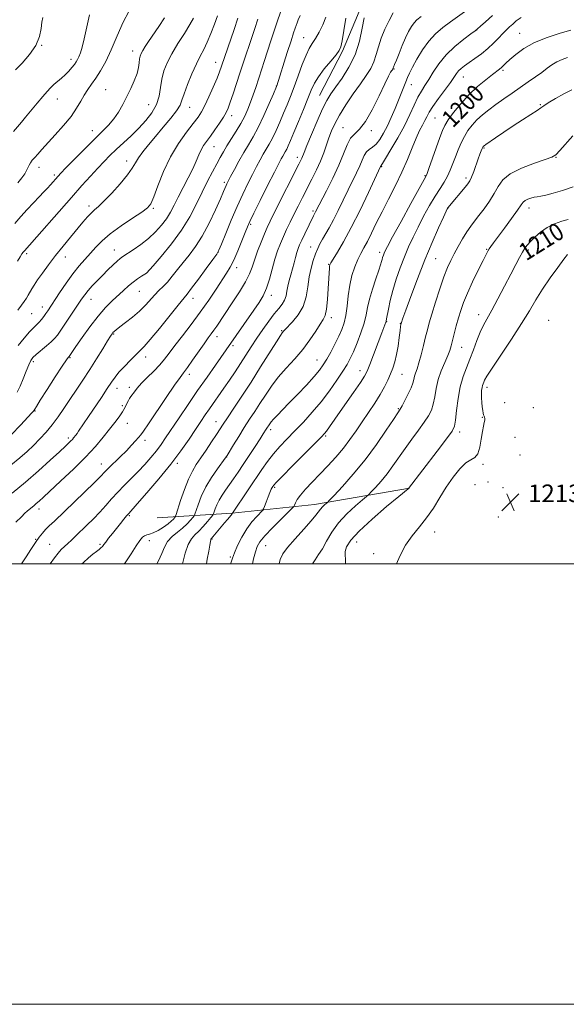
# Model space of a CAD drawing. Extents: x 2164800 to 2167700, y 299800 to 302700.
# Drawn here: x 2166528 to 2166775, y 299800 to 300247 of the extents above; entities that cross this region are included whole.
import ezdxf
from ezdxf.enums import TextEntityAlignment as Align

# ---------------------------------------------------------------- set-up
doc = ezdxf.new("R2010")
doc.units = 0
doc.header["$MEASUREMENT"] = 0
for name, color, linetype, lineweight in [('BREAKLINE DTM HARD', 7, 'Continuous', 0), ('CONTOUR INDEX', 41, 'Continuous', 13), ('CONTOUR INDEX LABEL', 244, 'Continuous', 0), ('CONTOUR INTERMEDIATE', 44, 'Continuous', 0), ('GRID LINE', 7, 'Continuous', 0), ('SPOT ELEVATION', 7, 'Continuous', 0), ('SPOT ELEVATION DTM', 2, 'Continuous', 13)]:
    doc.layers.add(name, color=color, linetype=linetype, lineweight=lineweight)
doc.styles.add('Style-WORKING', font='WORKING.shx')

# ---------------------------------------------------------------- blocks, each defined once
blk = doc.blocks.new('SPOT')
at = {"layer": 'SPOT ELEVATION'}
for p, q in [((-3.91, -3.91), (3.82, 3.81)), ((-1.65, 3.77), (1.72, -3.93))]:
    blk.add_line(p, q, dxfattribs=at)

msp = doc.modelspace()

# ---------------------------------------------------------------- linework, layer by layer
at = {"layer": 'BREAKLINE DTM HARD'}
for points in [[(2166748.92, 300317.63, 1186.41), (2166731.94, 300312.86, 1187.37), (2166711.04, 300296.77, 1187.2), (2166694.06, 300274.15, 1187.59), (2166682.73, 300253.7, 1187.59), (2166674.01, 300232.82, 1186.2), (2166663.55, 300212.8, 1187.11)], [(2166704.35, 300034.34, 1210.05), (2166661.26, 300026.97, 1205.35), (2166623.83, 300023.08, 1199.95), (2166589.88, 300020.92, 1192.08)]]:
    msp.add_polyline3d(points, dxfattribs=at)
at = {"layer": 'CONTOUR INDEX', "flags": 128}
for points, elevation in [([(2166647.173, 300254.335), (2166644.644, 300247.087), (2166643.118, 300242.585), (2166641.479, 300237.574), (2166638.471, 300228.174), (2166637.3819, 300224.817), (2166634.605, 300216.382), (2166633.481, 300213.04), (2166632.282, 300209.671), (2166631.021, 300206.458), (2166629.592, 300203.295), (2166627.859, 300200.008), (2166625.7609, 300196.4991), (2166621.511, 300189.803), (2166619.887, 300187.101), (2166618.457, 300184.5461), (2166616.904, 300181.667), (2166614.985, 300178.085), (2166612.745, 300173.8), (2166610.298, 300168.906), (2166607.689, 300163.5), (2166604.67, 300157.679), (2166600.922, 300151.545), (2166596.345, 300145.312), (2166591.711, 300139.665), (2166588.011, 300135.406), (2166585.0781, 300132.072), (2166585.02, 300132.0309), (2166582.696, 300130.629), (2166580.929, 300129.4769), (2166578.922, 300128.005), (2166576.837, 300126.246), (2166574.632, 300124.227), (2166569.515, 300119.454), (2166566.48, 300116.414), (2166563.082, 300112.543), (2166559.386, 300107.747), (2166555.85, 300102.805), (2166553.028, 300098.713), (2166549.91, 300094.16), (2166549.799, 300094.054), (2166549.545, 300093.775), (2166548.7241, 300092.636), (2166546.84, 300089.83), (2166543.655, 300084.957), (2166539.969, 300079.255), (2166536.837, 300074.367), (2166535.05, 300071.53), (2166534.342, 300070.352), (2166534.111, 300069.894), (2166534.043, 300069.786), (2166533.959, 300069.676), (2166533.76, 300069.447), (2166532.997, 300068.613), (2166527.865, 300063.0839), (2166523.795, 300058.765)], 1180), ([(2166696.976, 300250.2779), (2166695.154, 300246.858), (2166693.18, 300242.859), (2166691.454, 300238.734), (2166690.242, 300234.859), (2166689.295, 300231.304), (2166688.237, 300228.058), (2166686.742, 300225.041), (2166684.7, 300221.875), (2166682.054, 300218.109), (2166678.845, 300213.482), (2166675.504, 300208.486), (2166672.563, 300203.801), (2166670.415, 300199.928), (2166668.902, 300196.641), (2166667.731, 300193.537), (2166666.631, 300190.272), (2166665.422, 300186.759), (2166663.948, 300182.97), (2166662.108, 300178.91), (2166660.02, 300174.698), (2166655.766, 300166.394), (2166653.783, 300162.48), (2166651.922, 300158.768), (2166650.193, 300155.272), (2166648.596, 300151.95), (2166647.132, 300148.744), (2166645.792, 300145.564), (2166644.535, 300142.183), (2166643.308, 300138.341), (2166640.781, 300129.339), (2166639.426, 300125.185), (2166637.9441, 300121.809), (2166636.128, 300118.715), (2166633.738, 300115.189), (2166621.2341, 300097.238), (2166616.286, 300090.245), (2166612.492, 300084.859), (2166608.2371, 300078.736), (2166603.883, 300072.358), (2166599.794, 300066.286), (2166593.719, 300057.206), (2166591.611, 300054.172), (2166589.521, 300051.397), (2166587.061, 300048.396), (2166584.253, 300045.192), (2166581.217, 300041.936), (2166578.075, 300038.7471), (2166574.953, 300035.629), (2166571.975, 300032.558), (2166569.219, 300029.511), (2166566.562, 300026.474), (2166563.835, 300023.438), (2166560.932, 300020.416), (2166558.013, 300017.528), (2166552.981, 300012.694), (2166551.0129, 300010.829), (2166549.32, 300009.26), (2166547.815, 300007.892), (2166546.379, 300006.5049), (2166544.889, 300004.849), (2166543.238, 300002.7249), (2166541.306, 300000)], 1190), ([(2166593.162, 300247.936), (2166590.5499, 300244.014), (2166586.004, 300237.286), (2166584.452, 300234.9251), (2166583.34, 300233.142), (2166582.609, 300231.805), (2166582.167, 300230.638), (2166581.916, 300229.324), (2166581.735, 300227.597), (2166581.415, 300225.384), (2166580.725, 300222.662), (2166579.505, 300219.443), (2166577.886, 300215.8941), (2166576.074, 300212.219), (2166574.223, 300208.607), (2166572.296, 300205.1859), (2166570.207, 300202.069), (2166567.84, 300199.263), (2166564.967, 300196.3491), (2166561.327, 300192.8021), (2166556.857, 300188.348), (2166552.276, 300183.7029), (2166548.498, 300179.832), (2166546.183, 300177.435), (2166544.967, 300176.144), (2166541.418, 300172.164), (2166540.1041, 300170.711), (2166538.472, 300168.937), (2166536.397, 300166.722), (2166533.819, 300164.001), (2166530.942, 300160.935), (2166528.037, 300157.745), (2166525.34, 300154.632)], 1170), ([(2166777.506, 300242.45), (2166772.712, 300241.075), (2166766.838, 300239.138), (2166761.028, 300236.752), (2166756.221, 300234.068), (2166752.528, 300231.399), (2166749.856, 300229.1), (2166748.073, 300227.434), (2166746.071, 300225.477), (2166745.229, 300224.764), (2166742.011, 300222.296), (2166738.987, 300219.92), (2166735.265, 300216.777), (2166731.319, 300213.0431), (2166727.587, 300208.949), (2166724.363, 300204.965), (2166721.9091, 300201.62), (2166720.347, 300199.183), (2166719.261, 300196.895), (2166718.094, 300193.737), (2166713.1391, 300179.584), (2166712.138, 300176.913), (2166710.985, 300174.53), (2166708.784, 300170.517), (2166705, 300163.657), (2166700.543, 300155.548), (2166696.684, 300148.49), (2166694.377, 300144.208), (2166693.31, 300142.129), (2166692.858, 300141.106), (2166692.5019, 300140.19), (2166692.165, 300139.239), (2166691.878, 300138.309), (2166691.627, 300137.352), (2166691.215, 300135.903), (2166690.403, 300133.389), (2166689.059, 300129.481), (2166687.499, 300124.816), (2166686.1521, 300120.274), (2166685.299, 300116.483), (2166684.646, 300113.058), (2166683.755, 300109.363), (2166682.321, 300104.986), (2166680.575, 300100.413), (2166678.881, 300096.353), (2166677.471, 300093.263), (2166676.037, 300090.583), (2166674.138, 300087.498), (2166671.444, 300083.414), (2166668.077, 300078.621), (2166664.271, 300073.628), (2166660.252, 300068.865), (2166656.208, 300064.443), (2166652.322, 300060.393), (2166648.742, 300056.713), (2166645.499, 300053.281), (2166642.588, 300049.943), (2166639.965, 300046.534), (2166637.401, 300042.858), (2166631.507, 300034.064), (2166623.739, 300022.538), (2166623.372, 300022.09), (2166621.743, 300020.211), (2166620.387, 300018.625), (2166614.357, 300011.425), (2166614.245, 300011.244), (2166614.163, 300010.969), (2166614.012, 300010.216), (2166613.721, 300008.587), (2166613.238, 300005.82), (2166612.592, 300002.205), (2166612.177, 300000)], 1200), ([(2166776.399, 300156.494), (2166773.511, 300155.622), (2166770.201, 300154.386), (2166766.859, 300152.728), (2166763.826, 300150.654), (2166761.25, 300148.44), (2166759.23, 300146.426), (2166757.795, 300144.829), (2166756.698, 300143.363), (2166755.623, 300141.618), (2166754.288, 300139.22), (2166752.546, 300135.936), (2166750.285, 300131.568), (2166747.486, 300126.114), (2166744.499, 300120.345), (2166741.767, 300115.229), (2166737.918, 300108.41), (2166736.415, 300105.32), (2166734.903, 300101.533), (2166733.3481, 300097.289), (2166731.762, 300093.042), (2166730.174, 300089.087), (2166728.681, 300085.071), (2166727.402, 300080.48), (2166726.422, 300075.066), (2166725.712, 300069.628), (2166725.211, 300065.232), (2166724.74, 300062.493), (2166723.644, 300060.227), (2166721.151, 300056.8009), (2166716.86, 300051.17), (2166703.928, 300034.3), (2166703.7401, 300034.139), (2166699.514, 300030.637), (2166693.98, 300026.028), (2166687.35, 300020.338), (2166681.446, 300014.902), (2166677.677, 300010.77), (2166675.805, 300007.832), (2166675.182, 300005.697), (2166675.193, 300003.953), (2166675.371, 300002.137), (2166675.292, 300000)], 1210)]:
    msp.add_lwpolyline(points, dxfattribs=dict(at, elevation=elevation))
at = {"layer": 'CONTOUR INTERMEDIATE', "flags": 128}
for points, elevation in [([(2166654.782, 300249.079), (2166653.893, 300247.092), (2166653.367, 300245.768), (2166652.52, 300243.345), (2166651.792, 300241.185), (2166650.612, 300237.564), (2166648.906, 300232.214), (2166644.127, 300217.107), (2166644.036, 300216.88), (2166642.574, 300213.47), (2166640.67, 300209.068), (2166638.231, 300203.598), (2166635.7, 300198.268), (2166633.417, 300193.978), (2166631.309, 300190.389), (2166629.197, 300186.854), (2166626.983, 300182.9399), (2166624.884, 300179.073), (2166623.198, 300175.892), (2166622.13, 300173.851), (2166621.526, 300172.655), (2166621.142, 300171.823), (2166619.959, 300169.068), (2166618.542, 300165.825), (2166616.268, 300160.746), (2166613.392, 300154.696), (2166610.286, 300148.85), (2166607.259, 300144.112), (2166604.381, 300140.294), (2166601.659, 300136.937), (2166599.104, 300133.693), (2166596.73, 300130.657), (2166594.554, 300128.035), (2166592.57, 300125.941), (2166590.69, 300124.122), (2166588.803, 300122.2329), (2166584.5159, 300117.489), (2166581.83, 300114.803), (2166578.702, 300112.097), (2166575.561, 300109.618), (2166572.953, 300107.638), (2166571.274, 300106.339), (2166570.342, 300105.559), (2166569.824, 300105.048), (2166569.386, 300104.507), (2166568.682, 300103.44), (2166567.361, 300101.303), (2166565.187, 300097.745), (2166562.381, 300093.191), (2166559.276, 300088.262), (2166556.16, 300083.473), (2166547.58, 300070.592), (2166544.967, 300066.791), (2166542.3, 300063.223), (2166539.484, 300059.88), (2166536.581, 300056.755), (2166533.691, 300053.84), (2166530.818, 300051.073), (2166527.586, 300048.173), (2166523.523, 300044.804)], 1182), ([(2166559.176, 300249.437), (2166556.817, 300238.487), (2166555.8529, 300234.655), (2166555.043, 300232.057), (2166554.368, 300230.308), (2166553.788, 300229.047), (2166553.167, 300227.983), (2166552.347, 300226.846), (2166551.21, 300225.433), (2166549.792, 300223.824), (2166548.171, 300222.168), (2166546.428, 300220.5869), (2166543.019, 300217.681), (2166541.5121, 300216.281), (2166539.919, 300214.614), (2166537.939, 300212.351), (2166535.401, 300209.317), (2166530.163, 300202.958), (2166528.251, 300200.674), (2166524.626, 300196.455)], 1166), ([(2166576.99, 300250.871), (2166574.3861, 300246.0321), (2166571.687, 300239.792), (2166569.026, 300233.4849), (2166566.519, 300228.188), (2166564.196, 300223.954), (2166562.07, 300220.579), (2166560.142, 300217.837), (2166558.382, 300215.409), (2166556.754, 300212.954), (2166555.164, 300210.1759), (2166553.296, 300206.965), (2166550.775, 300203.259), (2166547.402, 300199.09), (2166543.664, 300194.875), (2166537.586, 300188.2431), (2166535.685, 300186.12), (2166534.297, 300184.54), (2166533.229, 300183.294), (2166532.395, 300182.214), (2166531.739, 300181.145), (2166531.185, 300179.954), (2166530.58, 300178.61), (2166529.755, 300177.109), (2166528.535, 300175.385), (2166526.726, 300173.135)], 1168), ([(2166730.394, 300251.563), (2166722.932, 300246.165), (2166719.43, 300243.555), (2166716.192, 300240.786), (2166713.1419, 300237.485), (2166710.251, 300233.465), (2166707.688, 300229.254), (2166705.67, 300225.563), (2166704.325, 300222.889), (2166703.425, 300220.878), (2166702.652, 300218.964), (2166699.306, 300210.579), (2166697.77, 300206.791), (2166696.087, 300202.805), (2166694.336, 300198.965), (2166692.583, 300195.577), (2166690.854, 300192.783), (2166689.16, 300190.689), (2166687.527, 300189.3031), (2166686.033, 300188.269), (2166684.769, 300187.135), (2166683.77, 300185.53), (2166682.851, 300183.4031), (2166681.767, 300180.782), (2166680.329, 300177.6849), (2166676.503, 300169.93), (2166671.984, 300160.546), (2166669.818, 300156.228), (2166667.9001, 300152.707), (2166664.8669, 300147.52), (2166663.722, 300145.394), (2166662.718, 300143.241), (2166661.738, 300140.794), (2166660.706, 300137.834), (2166659.709, 300134.338), (2166658.872, 300130.329), (2166658.229, 300125.886), (2166657.435, 300121.3039), (2166656.051, 300116.933), (2166653.829, 300113.088), (2166651.277, 300109.954), (2166647.798, 300106.338), (2166647.204, 300105.671), (2166646.636, 300104.949), (2166645.813, 300103.739), (2166643.99, 300100.8969), (2166636.818, 300089.473), (2166632.439, 300082.604), (2166628.249, 300076.1961), (2166624.578, 300070.689), (2166621.709, 300066.407), (2166619.777, 300063.477), (2166616.739, 300058.756), (2166614.585, 300055.459), (2166612.096, 300051.707), (2166609.677, 300048.134), (2166607.629, 300045.139), (2166605.838, 300042.198), (2166604.089, 300038.556), (2166602.249, 300033.782), (2166600.521, 300028.7511), (2166598.454, 300022.382), (2166598.086, 300021.427), (2166597.776, 300020.979), (2166597.235, 300020.355), (2166596.288, 300019.421), (2166594.785, 300018.177), (2166592.677, 300016.678), (2166590.305, 300015.195), (2166588.106, 300014.05), (2166586.418, 300013.4519), (2166585.1611, 300013.163), (2166584.153, 300012.827), (2166583.194, 300012.099), (2166582.018, 300010.659), (2166580.341, 300008.195), (2166578.002, 300004.596), (2166575.333, 300000.558), (2166574.937, 300000)], 1194), ([(2166742.063, 300249.097), (2166738.892, 300246.266), (2166736.593, 300244.236), (2166735.235, 300243.058), (2166734.086, 300242.143), (2166732.215, 300240.746), (2166728.988, 300238.304), (2166724.955, 300234.9921), (2166720.967, 300231.168), (2166717.699, 300227.182), (2166715.13, 300223.351), (2166713.066, 300219.983), (2166711.32, 300217.245), (2166709.739, 300214.74), (2166708.18, 300211.931), (2166706.491, 300208.378), (2166704.494, 300204.046), (2166702.006, 300198.998), (2166698.98, 300193.441), (2166695.918, 300188.154), (2166693.461, 300184.059), (2166692.072, 300181.803), (2166691.518, 300180.947), (2166691.341, 300180.701), (2166691.246, 300180.475), (2166685.735, 300168.655), (2166681.908, 300160.635), (2166677.949, 300152.717), (2166674.456, 300146.292), (2166671.657, 300141.557), (2166669.689, 300138.412), (2166668.613, 300136.6701), (2166668.1811, 300135.816), (2166668.071, 300135.2459), (2166668.008, 300134.376), (2166667.476, 300125.131), (2166667.112, 300120.035), (2166666.659, 300115.657), (2166666.088, 300112.875), (2166665.226, 300110.984), (2166663.862, 300108.886), (2166661.836, 300105.745), (2166659.171, 300101.774), (2166655.943, 300097.452), (2166652.267, 300093.17), (2166648.447, 300088.972), (2166644.83, 300084.812), (2166641.682, 300080.674), (2166638.944, 300076.639), (2166636.476, 300072.811), (2166634.141, 300069.235), (2166631.823, 300065.71), (2166629.409, 300061.97), (2166626.867, 300057.908), (2166624.492, 300054.034), (2166621.57, 300049.238), (2166620.721, 300047.9801), (2166617.247, 300043.2579), (2166614.541, 300039.319), (2166611.916, 300034.948), (2166609.856, 300030.6571), (2166608.4, 300026.904), (2166606.964, 300022.593), (2166606.582, 300021.792), (2166606, 300021.04), (2166604.953, 300019.803), (2166603.414, 300018.15), (2166601.42, 300016.302), (2166599.062, 300014.422), (2166596.665, 300012.439), (2166594.607, 300010.221), (2166593.129, 300007.657), (2166591.915, 300004.7141), (2166590.509, 300001.375), (2166589.79, 300000)], 1196), ([(2166666.446, 300248.2889), (2166665.019, 300244.865), (2166663.336, 300241.507), (2166661.674, 300238.604), (2166660.228, 300236.342), (2166658.875, 300234.113), (2166657.412, 300231.109), (2166655.699, 300226.793), (2166653.848, 300221.715), (2166652.0359, 300216.695), (2166650.388, 300212.349), (2166648.83, 300208.48), (2166647.24, 300204.686), (2166645.534, 300200.696), (2166643.799, 300196.775), (2166642.161, 300193.318), (2166640.707, 300190.585), (2166639.364, 300188.298), (2166638.019, 300186.046), (2166636.5681, 300183.473), (2166634.95, 300180.449), (2166633.112, 300176.899), (2166631.015, 300172.748), (2166628.677, 300167.914), (2166626.128, 300162.309), (2166623.4561, 300156.045), (2166620.979, 300150.011), (2166619.074, 300145.2901), (2166617.916, 300142.537), (2166616.877, 300140.682), (2166615.129, 300138.224), (2166612.146, 300134.143), (2166608.613, 300129.335), (2166605.518, 300125.178), (2166603.501, 300122.572), (2166599.374, 300117.535), (2166590.858, 300106.927), (2166586.756, 300101.919), (2166583.99, 300098.752), (2166582.069, 300096.8), (2166580.1711, 300094.999), (2166577.701, 300092.55), (2166574.974, 300089.719), (2166572.537, 300087.033), (2166570.742, 300084.822), (2166569.179, 300082.601), (2166567.245, 300079.686), (2166564.541, 300075.652), (2166558.676, 300066.958), (2166554.218, 300060.272), (2166553.498, 300059.238), (2166552.932, 300058.468), (2166551.96, 300057.224), (2166551.419, 300056.5841), (2166550.762, 300055.8721), (2166549.859, 300054.9779), (2166548.291, 300053.498), (2166545.571, 300050.956), (2166541.378, 300047.058), (2166536.055, 300042.232), (2166530.111, 300037.087), (2166524.045, 300032.15)], 1184), ([(2166538.033, 300248.107), (2166537.57, 300246.093), (2166537.175, 300243.19), (2166536.409, 300239.561), (2166534.746, 300235.495), (2166531.904, 300231.31), (2166528.564, 300227.439), (2166525.652, 300224.346)], 1164), ([(2166675.4251, 300247.819), (2166674.524, 300242.194), (2166673.807, 300237.602), (2166673.268, 300234.837), (2166672.514, 300233.108), (2166671.052, 300231.229), (2166668.599, 300228.3289), (2166665.684, 300224.783), (2166663.047, 300221.28), (2166661.205, 300218.268), (2166659.809, 300215.234), (2166658.29, 300211.422), (2166656.25, 300206.379), (2166653.971, 300200.855), (2166651.906, 300195.9021), (2166650.399, 300192.325), (2166649.3669, 300189.953), (2166648.622, 300188.367), (2166647.996, 300187.192), (2166646.84, 300185.239), (2166646.153, 300184.006), (2166645.015, 300181.824), (2166643.025, 300177.905), (2166639.996, 300171.884), (2166636.59, 300165.079), (2166633.684, 300159.229), (2166631.897, 300155.544), (2166630.819, 300153.1151), (2166629.782, 300150.503), (2166628.282, 300146.67), (2166626.47, 300142.181), (2166624.657, 300138.003), (2166623.045, 300134.805), (2166621.391, 300132.056), (2166616.616, 300124.787), (2166613.274, 300119.805), (2166609.4471, 300114.347), (2166605.326, 300108.793), (2166601.318, 300103.571), (2166597.889, 300099.125), (2166595.327, 300095.732), (2166593.228, 300093.017), (2166591.0131, 300090.441), (2166588.284, 300087.608), (2166585.364, 300084.698), (2166582.7571, 300082.031), (2166580.849, 300079.865), (2166579.55, 300078.19), (2166577.97, 300075.991), (2166577.389, 300075.147), (2166576.814, 300074.154), (2166576.149, 300072.814), (2166575.292, 300071.124), (2166574.1371, 300069.128), (2166572.594, 300066.85), (2166570.638, 300064.223), (2166568.258, 300061.161), (2166565.405, 300057.5799), (2166561.86, 300053.396), (2166557.365, 300048.533), (2166551.877, 300043.062), (2166546.217, 300037.672), (2166538.248, 300030.258), (2166536.335, 300028.506), (2166535.042, 300027.379), (2166533.848, 300026.407), (2166531.743, 300024.733), (2166530.9191, 300024.0101), (2166529.902, 300023.031), (2166528.263, 300021.406), (2166525.775, 300018.916)], 1186), ([(2166635.571, 300247.477), (2166634.106, 300243.119), (2166631.606, 300235.451), (2166630.312, 300231.542), (2166627.427, 300222.871), (2166624.339, 300213.459), (2166623.0571, 300209.635), (2166622.089, 300206.973), (2166621.166, 300204.958), (2166619.928, 300202.851), (2166618.139, 300200.123), (2166616.042, 300197.074), (2166614.003, 300194.216), (2166612.309, 300191.916), (2166610.9409, 300189.9671), (2166609.798, 300188.018), (2166608.756, 300185.75), (2166607.588, 300182.968), (2166606.04, 300179.504), (2166603.965, 300175.312), (2166599.433, 300166.547), (2166597.617, 300162.914), (2166595.972, 300159.76), (2166594.161, 300156.792), (2166591.909, 300153.781), (2166589.176, 300150.754), (2166585.984, 300147.801), (2166582.439, 300145.031), (2166578.992, 300142.628), (2166574.344, 300139.608), (2166573.063, 300138.691), (2166571.721, 300137.541), (2166569.845, 300135.783), (2166567.539, 300133.542), (2166565.052, 300131.065), (2166562.614, 300128.582), (2166560.385, 300126.23), (2166558.508, 300124.127), (2166557.029, 300122.2811), (2166555.599, 300120.264), (2166546.169, 300106.2189), (2166544.579, 300103.908), (2166543.345, 300102.369), (2166541.842, 300100.908), (2166539.647, 300099.015), (2166534.954, 300095.079), (2166533.48, 300093.714), (2166532.488, 300092.379), (2166531.57, 300090.444), (2166530.407, 300087.498), (2166529.052, 300084.014), (2166527.65, 300080.685), (2166526.2799, 300078.0031)], 1178), ([(2166606.286, 300247.8231), (2166604.672, 300244.939), (2166602.212, 300240.9591), (2166599.312, 300236.327), (2166596.561, 300231.706), (2166594.4289, 300227.599), (2166592.931, 300223.864), (2166591.962, 300220.196), (2166591.3611, 300216.366), (2166590.714, 300212.444), (2166589.548, 300208.575), (2166587.51, 300204.872), (2166584.736, 300201.318), (2166581.484, 300197.863), (2166578.006, 300194.481), (2166571.305, 300188.2271), (2166568.452, 300185.471), (2166565.761, 300182.737), (2166562.928, 300179.726), (2166559.667, 300176.157), (2166555.762, 300171.804), (2166551.014, 300166.459), (2166529.609, 300142.2411), (2166529.065, 300141.57), (2166528.522, 300140.7821), (2166527.744, 300139.531), (2166526.511, 300137.513)], 1172), ([(2166617.19, 300248.856), (2166615.849, 300245.199), (2166614.259, 300240.95), (2166612.611, 300236.913), (2166611.036, 300233.63), (2166609.436, 300230.5991), (2166607.653, 300227.059), (2166605.622, 300222.532), (2166603.632, 300217.689), (2166602.064, 300213.489), (2166601.114, 300210.5749), (2166600.239, 300208.329), (2166598.71, 300205.821), (2166596.027, 300202.368), (2166592.594, 300198.286), (2166589.042, 300194.14), (2166585.906, 300190.401), (2166583.3381, 300187.162), (2166581.395, 300184.421), (2166580.0051, 300182.082), (2166578.589, 300179.6739), (2166576.438, 300176.635), (2166573.11, 300172.645), (2166569.235, 300168.367), (2166565.708, 300164.709), (2166563.194, 300162.312), (2166561.43, 300160.76), (2166559.921, 300159.369), (2166558.234, 300157.56), (2166556.182, 300155.165), (2166550.554, 300148.42), (2166547.152, 300144.291), (2166543.733, 300140.017), (2166540.569, 300135.874), (2166537.825, 300132.1139), (2166535.636, 300128.9791), (2166534.08, 300126.628), (2166532.9939, 300124.876), (2166531.366, 300122.122), (2166530.52, 300120.75), (2166529.536, 300119.239), (2166528.315, 300117.463), (2166526.686, 300115.194)], 1174), ([(2166626.435, 300247.832), (2166624.742, 300242.728), (2166619.097, 300225.9919), (2166618.19, 300223.474), (2166617.026, 300220.566), (2166615.335, 300216.596), (2166613.369, 300212.164), (2166611.507, 300208.189), (2166609.9799, 300205.289), (2166608.404, 300202.872), (2166606.244, 300200.041), (2166603.146, 300196.08), (2166599.494, 300190.982), (2166595.852, 300184.918), (2166592.697, 300178.209), (2166590.164, 300171.769), (2166588.298, 300166.664), (2166586.986, 300163.58), (2166585.482, 300161.692), (2166582.88, 300159.796), (2166578.614, 300156.984), (2166573.478, 300153.517), (2166568.608, 300149.95), (2166564.865, 300146.721), (2166562.023, 300143.806), (2166559.58, 300141.0631), (2166557.111, 300138.325), (2166554.478, 300135.32), (2166551.618, 300131.748), (2166548.5421, 300127.484), (2166545.566, 300123.096), (2166540.208, 300114.988), (2166539.305, 300113.657), (2166538.391, 300112.339), (2166537.42, 300111.024), (2166536.4, 300109.797), (2166535.297, 300108.664), (2166533.915, 300107.309), (2166532.016, 300105.337), (2166529.493, 300102.511), (2166526.76, 300099.218)], 1176), ([(2166683.765, 300248.002), (2166682.928, 300243.287), (2166681.647, 300237.404), (2166679.665, 300231.232), (2166676.874, 300225.53), (2166673.738, 300220.594), (2166670.868, 300216.6), (2166668.687, 300213.5249), (2166666.87, 300210.538), (2166664.904, 300206.608), (2166662.455, 300201.116), (2166659.898, 300195.086), (2166657.787, 300189.96), (2166656.524, 300186.8001), (2166655.556, 300184.303), (2166655.121, 300183.361), (2166654.202, 300181.526), (2166643.16, 300159.697), (2166641.133, 300155.638), (2166639.7671, 300152.753), (2166638.531, 300149.877), (2166637.0339, 300146.158), (2166635.429, 300141.977), (2166634.004, 300138.027), (2166632.91, 300134.763), (2166631.738, 300131.697), (2166629.941, 300128.105), (2166627.177, 300123.523), (2166623.93, 300118.537), (2166616.911, 300108.027), (2166615.616, 300106.132), (2166614.428, 300104.484), (2166613.054, 300102.611), (2166611.193, 300100.013), (2166605.964, 300092.5), (2166603.586, 300089.139), (2166601.884, 300086.855), (2166600.234, 300084.663), (2166597.776, 300081.203), (2166593.9819, 300075.6339), (2166585.95, 300063.684), (2166583.681, 300060.366), (2166582.426, 300058.653), (2166581.441, 300057.471), (2166580.106, 300055.934), (2166578.273, 300053.904), (2166575.913, 300051.429), (2166573.086, 300048.619), (2166567.773, 300043.457), (2166566.04, 300041.707), (2166564.256, 300039.876), (2166561.418, 300037.047), (2166556.903, 300032.65), (2166543.227, 300019.493), (2166540.924, 300017.2479), (2166539.2769, 300015.567), (2166537.825, 300013.958), (2166536.332, 300012.096), (2166534.618, 300009.695), (2166532.578, 300006.6041), (2166530.412, 300003.202), (2166528.392, 300000)], 1188), ([(2166709.569, 300248.6341), (2166707.704, 300247.118), (2166706.391, 300245.726), (2166705.192, 300244.026), (2166703.954, 300241.811), (2166702.593, 300238.932), (2166701.078, 300235.383), (2166699.595, 300231.7421), (2166698.384, 300228.73), (2166697.618, 300226.878), (2166697.028, 300225.537), (2166696.928, 300225.268), (2166696.809, 300224.885), (2166696.723, 300224.716), (2166696.561, 300224.469), (2166696.272, 300224.053), (2166695.7679, 300223.269), (2166694.8069, 300221.504), (2166693.106, 300218.039), (2166690.519, 300212.549), (2166687.427, 300206.2809), (2166684.346, 300200.8759), (2166681.691, 300197.496), (2166679.483, 300195.39), (2166677.645, 300193.331), (2166676.05, 300190.31), (2166674.385, 300186.199), (2166672.288, 300181.089), (2166669.563, 300175.222), (2166666.679, 300169.449), (2166661.75, 300159.835), (2166661.081, 300158.637), (2166660.832, 300158.151), (2166656.811, 300149.894), (2166655.457, 300147.047), (2166654.494, 300144.905), (2166653.8269, 300143.1861), (2166653.275, 300141.416), (2166652.685, 300139.23), (2166652.025, 300136.698), (2166651.293, 300133.998), (2166650.505, 300131.289), (2166649.752, 300128.653), (2166649.143, 300126.154), (2166648.729, 300123.841), (2166648.324, 300121.725), (2166647.684, 300119.805), (2166646.604, 300118.017), (2166645.047, 300116.062), (2166643.015, 300113.579), (2166640.5489, 300110.324), (2166637.844, 300106.529), (2166635.131, 300102.546), (2166632.585, 300098.653), (2166627.714, 300091.056), (2166625.1961, 300087.237), (2166622.653, 300083.471), (2166620.176, 300079.871), (2166613.6099, 300070.48), (2166611.6691, 300067.646), (2166609.63, 300064.614), (2166607.253, 300061.047), (2166604.313, 300056.665), (2166600.634, 300051.434), (2166596.053, 300045.38), (2166590.612, 300038.705), (2166585.174, 300032.321), (2166580.807, 300027.315), (2166576.953, 300022.954), (2166576.028, 300021.875), (2166574.768, 300020.351), (2166573.1599, 300018.371), (2166571.361, 300016.13), (2166569.535, 300013.83), (2166567.861, 300011.695), (2166566.523, 300009.956), (2166565.63, 300008.765), (2166564.996, 300007.963), (2166564.3579, 300007.31), (2166563.49, 300006.59), (2166562.291, 300005.66), (2166560.694, 300004.403), (2166558.682, 300002.73), (2166556.425, 300000.6851), (2166555.758, 300000)], 1192), ([(2166755.077, 300248.117), (2166752.816, 300246.589), (2166751.205, 300245.183), (2166749.772, 300243.874), (2166748.31, 300242.5), (2166746.675, 300240.864), (2166744.745, 300238.829), (2166742.484, 300236.51), (2166739.875, 300234.084), (2166736.961, 300231.719), (2166734.021, 300229.544), (2166731.394, 300227.68), (2166729.341, 300226.199), (2166727.805, 300224.994), (2166726.652, 300223.908), (2166725.701, 300222.745), (2166722.88, 300218.716), (2166717.507, 300211.3351), (2166715, 300207.762), (2166713.328, 300205.109), (2166712.25, 300203.121), (2166711.345, 300201.336), (2166710.263, 300199.323), (2166708.938, 300196.768), (2166707.374, 300193.384), (2166705.562, 300188.98), (2166703.434, 300183.7349), (2166700.908, 300177.92), (2166697.966, 300171.812), (2166694.854, 300165.711), (2166691.88, 300159.925), (2166689.292, 300154.7241), (2166687.0971, 300150.223), (2166685.237, 300146.502), (2166683.648, 300143.543), (2166682.229, 300140.939), (2166680.871, 300138.187), (2166679.506, 300134.878), (2166678.239, 300130.988), (2166677.213, 300126.589), (2166676.515, 300121.819), (2166676.001, 300117.082), (2166675.466, 300112.8499), (2166674.7291, 300109.426), (2166673.699, 300106.445), (2166672.305, 300103.371), (2166670.535, 300099.844), (2166668.607, 300096.194), (2166666.797, 300092.926), (2166665.243, 300090.345), (2166663.524, 300087.959), (2166661.084, 300085.077), (2166657.58, 300081.245), (2166653.5271, 300076.957), (2166649.657, 300072.943), (2166644.264, 300067.451), (2166642.657, 300065.7691), (2166641.612, 300064.566), (2166640.959, 300063.695), (2166639.303, 300061.161), (2166637.972, 300059.053), (2166636.528, 300056.806), (2166634.304, 300053.384), (2166631.624, 300049.288), (2166628.932, 300045.205), (2166626.581, 300041.677), (2166624.54, 300038.671), (2166622.683, 300036.009), (2166620.923, 300033.539), (2166619.319, 300031.202), (2166617.966, 300028.963), (2166616.937, 300026.828), (2166616.214, 300024.968), (2166615.756, 300023.599), (2166615.474, 300022.804), (2166615.077, 300022.156), (2166614.225, 300021.102), (2166612.695, 300019.267), (2166610.739, 300017.008), (2166608.723, 300014.8599), (2166606.941, 300013.15), (2166605.385, 300011.362), (2166603.968, 300008.772), (2166602.641, 300004.95), (2166601.483, 300000.656), (2166601.328, 300000)], 1198), ([(2166776.033, 300229.962), (2166773.5811, 300229.152), (2166771.166, 300228.081), (2166768.944, 300226.731), (2166766.745, 300225.115), (2166764.318, 300223.254), (2166761.4649, 300221.167), (2166758.217, 300218.88), (2166750.892, 300213.816), (2166747.109, 300211.178), (2166743.519, 300208.613), (2166740.291, 300206.203), (2166737.44, 300203.899), (2166734.945, 300201.617), (2166732.777, 300199.279), (2166730.888, 300196.805), (2166729.227, 300194.118), (2166727.744, 300191.173), (2166726.405, 300188.059), (2166725.181, 300184.9), (2166724.03, 300181.804), (2166722.857, 300178.833), (2166721.553, 300176.037), (2166720.018, 300173.386), (2166718.188, 300170.5399), (2166716.003, 300167.082), (2166713.46, 300162.746), (2166710.774, 300157.882), (2166708.211, 300152.99), (2166705.97, 300148.435), (2166703.967, 300144.027), (2166702.047, 300139.4409), (2166700.111, 300134.456), (2166698.275, 300129.277), (2166696.712, 300124.214), (2166695.5511, 300119.578), (2166694.758, 300115.682), (2166693.97, 300111.234), (2166693.753, 300110.218), (2166693.707, 300110.053), (2166693.61, 300109.768), (2166691.788, 300104.97), (2166686.355, 300090.549), (2166685.171, 300087.569), (2166684, 300085.296), (2166682.096, 300082.3799), (2166678.986, 300077.894), (2166671.821, 300067.696), (2166666.62, 300060.244), (2166665.776, 300059.165), (2166664.3691, 300057.66), (2166661.526, 300054.786), (2166651.28, 300044.4839), (2166646.593, 300039.745), (2166643.883, 300036.9561), (2166642.739, 300035.709), (2166642.357, 300035.201), (2166642.053, 300034.722), (2166641.631, 300033.914), (2166641.02, 300032.511), (2166640.193, 300030.395), (2166639.317, 300028.048), (2166638.602, 300026.0981), (2166638.158, 300024.966), (2166637.673, 300024.236), (2166635.05, 300021.596), (2166632.847, 300019.126), (2166630.475, 300015.943), (2166628.249, 300012.198), (2166626.346, 300008.386), (2166624.904, 300005.086), (2166623.9861, 300002.627), (2166623.346, 300000.3371), (2166623.27, 300000)], 1202), ([(2166777.927, 300215.343), (2166774.348, 300213.511), (2166770.515, 300211.3031), (2166767.323, 300209.344), (2166765.357, 300208.064), (2166763.972, 300207.104), (2166762.211, 300205.91), (2166759.354, 300204.061), (2166755.606, 300201.656), (2166751.408, 300198.926), (2166747.2, 300196.121), (2166743.441, 300193.5651), (2166738.95, 300190.461), (2166738.231, 300189.942), (2166737.982, 300189.731), (2166737.822, 300189.546), (2166737.629, 300189.22), (2166737.3449, 300188.614), (2166736.92, 300187.597), (2166736.322, 300186.06), (2166735.525, 300183.9), (2166733.478, 300178.196), (2166732.523, 300175.688), (2166731.747, 300173.975), (2166730.889, 300172.633), (2166729.602, 300171.036), (2166722.505, 300162.634), (2166721.918, 300161.905), (2166721.6601, 300161.559), (2166721.458, 300161.217), (2166720.946, 300160.138), (2166719.739, 300157.49), (2166717.568, 300152.672), (2166714.655, 300146.011), (2166711.343, 300138.066), (2166707.981, 300129.511), (2166704.952, 300121.477), (2166702.647, 300115.211), (2166701.333, 300111.592), (2166700.522, 300109.2199), (2166700.482, 300109.059), (2166700.416, 300108.736), (2166700.285, 300107.8599), (2166700.049, 300105.977), (2166699.673, 300102.832), (2166699.154, 300098.962), (2166698.494, 300095.101), (2166697.697, 300091.813), (2166696.771, 300088.97), (2166695.723, 300086.276), (2166694.53, 300083.461), (2166693.0481, 300080.374), (2166691.106, 300076.894), (2166688.6069, 300072.96), (2166685.762, 300068.7539), (2166682.858, 300064.519), (2166680.097, 300060.439), (2166677.336, 300056.473), (2166674.345, 300052.52), (2166670.97, 300048.514), (2166667.351, 300044.537), (2166663.703, 300040.707), (2166660.247, 300037.142), (2166657.2241, 300033.961), (2166654.881, 300031.283), (2166653.383, 300029.201), (2166652.562, 300027.697), (2166652.1671, 300026.722), (2166651.885, 300026.119), (2166651.148, 300025.279), (2166646.061, 300020.287), (2166642.157, 300016.385), (2166638.6909, 300012.744), (2166636.47, 300010.053), (2166635.2269, 300007.8649), (2166634.425, 300005.454), (2166633.627, 300002.26), (2166633.142, 300000)], 1204), ([(2166778.399, 300194.403), (2166772.483, 300187.688), (2166770.678, 300185.827), (2166768.915, 300184.737), (2166765.9569, 300183.658), (2166761.032, 300181.989), (2166755.222, 300179.768), (2166750.069, 300177.197), (2166746.704, 300174.431), (2166744.603, 300171.461), (2166742.826, 300168.232), (2166740.651, 300164.757), (2166738.217, 300161.306), (2166735.877, 300158.213), (2166733.888, 300155.681), (2166732.121, 300153.369), (2166730.35, 300150.806), (2166728.418, 300147.664), (2166726.445, 300144.212), (2166724.618, 300140.862), (2166723.0549, 300137.839), (2166721.589, 300134.605), (2166719.984, 300130.433), (2166718.0969, 300124.907), (2166716.158, 300118.865), (2166714.491, 300113.459), (2166713.319, 300109.491), (2166712.467, 300106.372), (2166711.662, 300103.1671), (2166710.697, 300099.2211), (2166709.642, 300095.003), (2166708.632, 300091.266), (2166707.783, 300088.569), (2166707.116, 300086.696), (2166706.628, 300085.238), (2166706.275, 300083.812), (2166705.838, 300082.138), (2166705.056, 300079.964), (2166703.776, 300077.183), (2166702.284, 300074.27), (2166700.973, 300071.85), (2166700.053, 300070.244), (2166698.996, 300068.5719), (2166697.092, 300065.657), (2166693.818, 300060.676), (2166689.401, 300054.23), (2166684.258, 300047.279), (2166678.859, 300040.712), (2166673.901, 300035.136), (2166670.137, 300031.091), (2166668.061, 300028.889), (2166667.146, 300027.954), (2166666.6071, 300027.483), (2166665.8281, 300026.825), (2166664.858, 300025.9349), (2166663.917, 300024.918), (2166661.902, 300022.152), (2166659.764, 300019.552), (2166656.345, 300015.739), (2166652.407, 300011.404), (2166648.986, 300007.468), (2166646.851, 300004.546), (2166645.717, 300002.021), (2166645.262, 300000)], 1206), ([(2166778.639, 300171.3189), (2166773.788, 300169.626), (2166769.551, 300168.365), (2166766.204, 300167.519), (2166763.9, 300167.0411), (2166762.296, 300166.771), (2166760.927, 300166.519), (2166759.446, 300166.135), (2166757.983, 300165.629), (2166756.784, 300165.0519), (2166755.953, 300164.354), (2166755.023, 300163.084), (2166753.382, 300160.693), (2166750.656, 300156.896), (2166747.422, 300152.487), (2166742.489, 300145.815), (2166741.279, 300144.148), (2166740.535, 300143.061), (2166739.925, 300142.057), (2166739.1, 300140.504), (2166737.701, 300137.739), (2166735.526, 300133.373), (2166732.98, 300128.13), (2166730.624, 300123.01), (2166728.879, 300118.7661), (2166727.622, 300115.164), (2166726.592, 300111.7229), (2166725.589, 300108.106), (2166724.644, 300104.5619), (2166723.225, 300099.099), (2166722.584, 300096.993), (2166721.666, 300094.583), (2166720.314, 300091.437), (2166718.78, 300087.708), (2166717.414, 300083.696), (2166716.467, 300079.687), (2166715.79, 300075.914), (2166715.133, 300072.5981), (2166714.258, 300069.838), (2166712.964, 300067.249), (2166711.062, 300064.3261), (2166708.456, 300060.707), (2166705.428, 300056.605), (2166702.352, 300052.3759), (2166696.845, 300044.489), (2166694.18, 300040.889), (2166691.447, 300037.565), (2166688.938, 300034.743), (2166687.032, 300032.695), (2166685.901, 300031.514), (2166684.871, 300030.572), (2166683.061, 300029.06), (2166679.882, 300026.378), (2166675.93, 300022.7491), (2166672.094, 300018.603), (2166669.066, 300014.354), (2166666.75, 300010.3491), (2166664.853, 300006.917), (2166663.128, 300004.241), (2166661.515, 300001.9139), (2166660.369, 300000)], 1208), ([(2166775.981, 300140.526), (2166774.363, 300138.397), (2166771.575, 300134.661), (2166768.117, 300129.87), (2166764.679, 300124.801), (2166761.723, 300119.991), (2166758.801, 300115.001), (2166755.232, 300109.149), (2166750.635, 300102.099), (2166741.819, 300088.968), (2166739.488, 300085.308), (2166738.45, 300083.446), (2166738.056, 300082.524), (2166737.768, 300081.803), (2166737.494, 300081.028), (2166737.25, 300080.062), (2166737.056, 300078.796), (2166736.9459, 300077.228), (2166736.956, 300075.3849), (2166737.104, 300073.335), (2166737.339, 300071.322), (2166737.5911, 300069.63), (2166737.805, 300068.465), (2166737.993, 300067.709), (2166738.183, 300067.164), (2166738.383, 300066.65), (2166738.522, 300066.058), (2166738.508, 300065.297), (2166738.279, 300064.24), (2166737.8909, 300062.6181), (2166737.427, 300060.127), (2166736.933, 300056.671), (2166736.293, 300052.984), (2166735.355, 300050.011), (2166733.989, 300048.3629), (2166732.16, 300047.325), (2166729.861, 300045.85), (2166727.117, 300043.133), (2166724.108, 300039.34), (2166721.048, 300034.88), (2166718.093, 300030.136), (2166715.1629, 300025.39), (2166712.118, 300020.9), (2166708.8799, 300016.81), (2166705.628, 300012.813), (2166702.604, 300008.487), (2166700.009, 300003.576), (2166698.515, 300000)], 1212)]:
    msp.add_lwpolyline(points, dxfattribs=dict(at, elevation=elevation))
at = {"layer": 'GRID LINE', "flags": 128}
for points in [[(2164800, 299800), (2167700, 299800), (2167700, 302700), (2164800, 302700), (2164800, 299800)], [(2165000, 300000), (2167500, 300000), (2167500, 302500), (2165000, 302500), (2165000, 300000)]]:
    msp.add_lwpolyline(points, dxfattribs=at)
at = {"layer": 'SPOT ELEVATION DTM'}
for p in [(2166734.88, 300242.54, 1196.03), (2166754.31, 300240.98, 1199.15), (2166656.35, 300239.07, 1183.16), (2166537.42, 300235.47, 1164.05), (2166578.82, 300232.95, 1169.38), (2166550.84, 300229.15, 1165.54), (2166616.48, 300227.84, 1175.31), (2166697.28, 300224.71, 1192.11), (2166746.75, 300224.2, 1200.25), (2166705.12, 300217.72, 1194.73), (2166728.74, 300221.21, 1198.74), (2166566.51, 300215.44, 1169.07), (2166643.99, 300217.06, 1181.97), (2166544.59, 300211.16, 1166.7), (2166586.02, 300208.62, 1170.97), (2166604.63, 300207.35, 1174.79), (2166763.76, 300208.61, 1203.86), (2166623.63, 300203.56, 1178.53), (2166715.98, 300202.58, 1198.98), (2166560.39, 300196.71, 1169.36), (2166674.2, 300198.14, 1191.15), (2166686.97, 300196.75, 1192.31), (2166615.6, 300189.54, 1178.82), (2166738.21, 300188.84, 1204.15), (2166576.06, 300182.96, 1173.41), (2166653.5, 300184.63, 1187.51), (2166770.79, 300184.63, 1206.07), (2166536.2, 300180.06, 1168.58), (2166691.72, 300180.46, 1196.1), (2166543.18, 300176.7, 1169.69), (2166620.37, 300173.3, 1181.69), (2166711.38, 300176.31, 1199.87), (2166729.92, 300175.24, 1203.62), (2166558.88, 300162.6, 1173.55), (2166588.09, 300161.53, 1176.2), (2166660.62, 300160.34, 1191.72), (2166721.64, 300161.27, 1204.04), (2166758.56, 300161.69, 1208.55), (2166632.22, 300154.22, 1186.23), (2166570.37, 300142.52, 1177.24), (2166617.62, 300141.72, 1183.99), (2166659.5, 300143.9, 1193.22), (2166739.38, 300142.9, 1207.88), (2166758.19, 300142.62, 1210.27), (2166530.71, 300140.88, 1172.31), (2166548.23, 300139.39, 1174.66), (2166690.79, 300141.48, 1199.55), (2166716.16, 300138.62, 1205.02), (2166625.92, 300134.6, 1186.53), (2166667.73, 300136.06, 1195.92), (2166585.04, 300132.1, 1179.99), (2166581.8, 300123.79, 1180.91), (2166559.82, 300120.17, 1178.72), (2166606.17, 300120.62, 1184.61), (2166641.65, 300122.03, 1190.53), (2166537.84, 300116.66, 1175.41), (2166532.9, 300113.62, 1174.94), (2166668.85, 300111.9, 1196.45), (2166735.77, 300113.2, 1209.4), (2166767.53, 300110.63, 1213.25), (2166646.36, 300105.86, 1193.87), (2166694.01, 300110.04, 1202.06), (2166700.23, 300109.32, 1203.95), (2166570.09, 300104.42, 1182.13), (2166617.03, 300103.17, 1188.58), (2166624.34, 300099.09, 1190.31), (2166727.97, 300098.44, 1208.78), (2166550.31, 300093.67, 1180.12), (2166584.69, 300094, 1184.55), (2166662.35, 300092.54, 1197.17), (2166533.7, 300091.79, 1178.36), (2166604.5, 300086.04, 1188.45), (2166681.91, 300087.76, 1201.38), (2166701.02, 300086.04, 1204.96), (2166571.69, 300079.82, 1184.63), (2166577.22, 300080.27, 1185.54), (2166739.44, 300080.21, 1212.44), (2166574.05, 300071.9, 1185.62), (2166699.26, 300070.5, 1205.86), (2166747.5, 300073.25, 1212.95), (2166760.56, 300070.89, 1213.61), (2166534.46, 300069.52, 1180.09), (2166737.35, 300066.63, 1211.92), (2166576.4, 300063.82, 1186.91), (2166616.61, 300064.58, 1193.28), (2166549.64, 300057.12, 1183.66), (2166641.34, 300061.01, 1198.41), (2166666.31, 300058.1, 1202.2), (2166727.08, 300059.98, 1210.44), (2166752.2, 300057.44, 1212.7), (2166584.36, 300056.15, 1188.42), (2166621.35, 300048.5, 1196.04), (2166754.54, 300049.46, 1212.72), (2166564.6, 300045.44, 1187.33), (2166598.95, 300045.64, 1192.35), (2166737.64, 300045.29, 1212.28), (2166643.13, 300034.85, 1202.2), (2166734.13, 300036.02, 1213.58), (2166739.98, 300037.23, 1213.68), (2166746.77, 300034.65, 1213.88), (2166765.07, 300034.79, 1213.4), (2166536.25, 300025, 1186.49), (2166577.26, 300021.98, 1192.18), (2166744.66, 300021.27, 1213.41), (2166715.72, 300014.52, 1212.77), (2166534.72, 300011.1, 1187.91), (2166541.03, 300008.93, 1189.05), (2166563.93, 300008.88, 1191.77), (2166586.33, 300010.56, 1194.61), (2166614.81, 300011.38, 1200.11), (2166639.06, 300008.34, 1204.85), (2166680.44, 300010.03, 1210.8), (2166623.05, 300003.14, 1201.82), (2166688.08, 300004.7, 1211.23)]:
    msp.add_point(p, dxfattribs=at)

# ---------------------------------------------------------------- block references
at = {"layer": 'SPOT ELEVATION'}
msp.add_blockref('SPOT', (2166750.14, 300028.068, 1213.532), dxfattribs=at)

# ---------------------------------------------------------------- texts
at = {"layer": 'CONTOUR INDEX LABEL', "style": 'Style-WORKING', "width": 0.875}
for s, rotation, p in [('1200', 45.799999, (2166721.158, 300200.448, 1200)), ('1210', 32.200001, (2166755.171, 300140.805, 1210))]:
    msp.add_text(s, height=8, rotation=rotation, dxfattribs=at).set_placement(p, align=Align.MIDDLE_LEFT)
at = {"layer": 'SPOT ELEVATION', "style": 'Style-WORKING'}
msp.add_text('1213.5', height=8, dxfattribs=at).set_placement((2166758.14, 300028.068, 1213.532))

doc.saveas('drawing.dxf')
